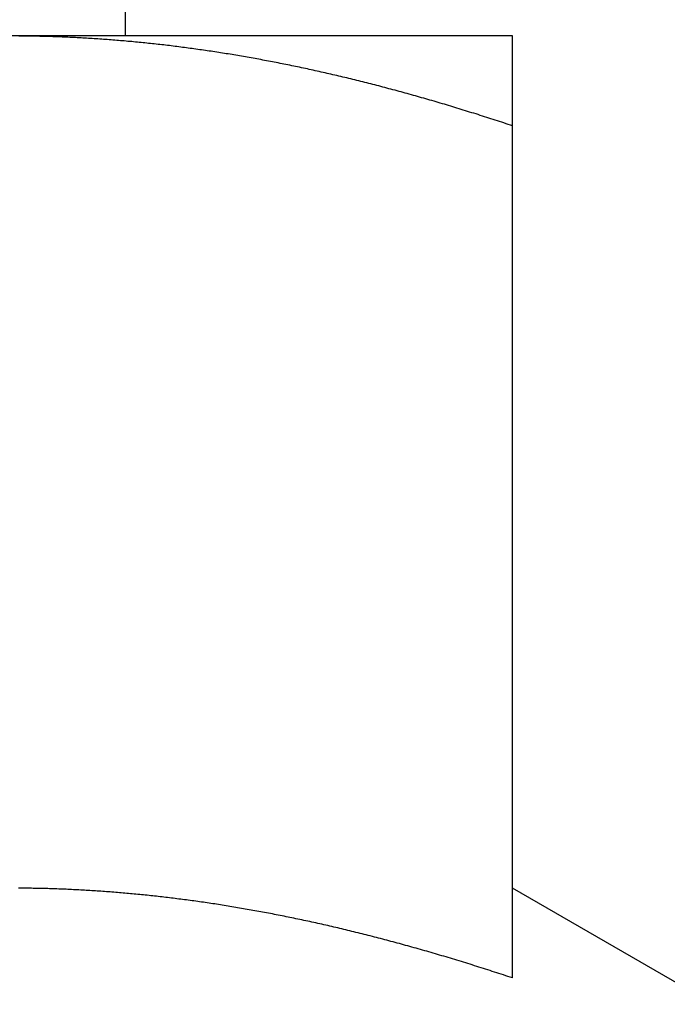
# Model space of a CAD drawing. Units: inches. Extents: x 16 to 528, y -174 to 581.
# Drawn here: x 437 to 438, y 352 to 353 of the extents above; entities that cross this region are included whole.
import ezdxf

# ---------------------------------------------------------------- set-up
doc = ezdxf.new("R2010")
doc.units = ezdxf.units.IN
doc.header["$LTSCALE"] = 0.5
doc.header["$MEASUREMENT"] = 0
doc.layers.add('RD-HARDWARE', color=1, linetype='Continuous')

# ---------------------------------------------------------------- blocks, each defined once
blk = doc.blocks.new('norm.wheel2')
at = {"layer": 'RD-HARDWARE'}
for p, q in [((391.15988, 361.40813), (391.15988, 361.45853)), ((391.06145, 361.40813), (391.57326, 361.40813)), ((391.06145, 361.40813), (391.06145, 361.40813)), ((391.06145, 361.40813), (391.06145, 361.40813)), ((391.06145, 361.40813), (391.06145, 361.40813)), ((391.06145, 361.40812), (391.06145, 361.40813)), ((391.06145, 361.40812), (391.06145, 361.40812)), ((391.06145, 361.40812), (391.06145, 361.40812)), ((391.06145, 361.40811), (391.06145, 361.40812)), ((391.06145, 361.4081), (391.06145, 361.40811)), ((391.06145, 361.4081), (391.06145, 361.4081)), ((391.06145, 361.40809), (391.06145, 361.4081)), ((391.06145, 361.40808), (391.06145, 361.40809)), ((391.06145, 361.40807), (391.06145, 361.40808)), ((391.06145, 361.40806), (391.06145, 361.40807)), ((391.06145, 361.40805), (391.06145, 361.40806)), ((391.06145, 361.40804), (391.06145, 361.40805)), ((391.06145, 361.40803), (391.06145, 361.40804)), ((391.06145, 361.40802), (391.06145, 361.40803)), ((391.06145, 361.40801), (391.06145, 361.40802)), ((391.06145, 361.40799), (391.06145, 361.40801)), ((391.06145, 361.40798), (391.06145, 361.40799)), ((391.06145, 361.40797), (391.06145, 361.40798)), ((391.06145, 361.40795), (391.06145, 361.40797)), ((391.06145, 361.40793), (391.06145, 361.40795)), ((391.06145, 361.40792), (391.06145, 361.40793)), ((391.06145, 361.4079), (391.06145, 361.40792)), ((391.06145, 361.40788), (391.06145, 361.4079)), ((391.06145, 361.40786), (391.06145, 361.40788)), ((391.06145, 361.40784), (391.06145, 361.40786)), ((391.06145, 361.40782), (391.06145, 361.40784)), ((391.06145, 361.4078), (391.06145, 361.40782)), ((391.06145, 361.40778), (391.06145, 361.4078)), ((391.06145, 361.40776), (391.06145, 361.40778)), ((391.06145, 361.40773), (391.06145, 361.40776)), ((391.06145, 361.40771), (391.06145, 361.40773)), ((391.06145, 361.40769), (391.06145, 361.40771)), ((391.06145, 361.40766), (391.06145, 361.40769)), ((391.06145, 361.40764), (391.06145, 361.40766)), ((391.06145, 361.40761), (391.06145, 361.40764)), ((391.06145, 361.40758), (391.06145, 361.40761)), ((391.06145, 361.40755), (391.06145, 361.40758)), ((391.06145, 361.40753), (391.06145, 361.40755)), ((391.06145, 361.4075), (391.06145, 361.40753)), ((391.06145, 361.40747), (391.06145, 361.4075)), ((391.06145, 361.40744), (391.06145, 361.40747)), ((391.06145, 361.40741), (391.06145, 361.40744)), ((391.06145, 361.40737), (391.06145, 361.40741)), ((391.06145, 361.40734), (391.06145, 361.40737)), ((391.06145, 361.40731), (391.06145, 361.40734)), ((391.06145, 361.40727), (391.06145, 361.40731)), ((391.06145, 361.40724), (391.06145, 361.40727)), ((391.06145, 361.4072), (391.06145, 361.40724)), ((391.16452, 361.4072), (391.165, 361.40724)), ((391.165, 361.40724), (391.16548, 361.40727)), ((391.16548, 361.40727), (391.16596, 361.40731)), ((391.16596, 361.40731), (391.16643, 361.40734)), ((391.16643, 361.40734), (391.16691, 361.40737)), ((391.16691, 361.40737), (391.16739, 361.40741)), ((391.16739, 361.40741), (391.16787, 361.40744)), ((391.16787, 361.40744), (391.16834, 361.40747)), ((391.16834, 361.40747), (391.16882, 361.4075)), ((391.16882, 361.4075), (391.1693, 361.40753)), ((391.1693, 361.40753), (391.16978, 361.40755)), ((391.16978, 361.40755), (391.17025, 361.40758)), ((391.17025, 361.40758), (391.17073, 361.40761)), ((391.17073, 361.40761), (391.17121, 361.40764)), ((391.17121, 361.40764), (391.17169, 361.40766)), ((391.17169, 361.40766), (391.17216, 361.40769)), ((391.17216, 361.40769), (391.17264, 361.40771)), ((391.17264, 361.40771), (391.17312, 361.40773)), ((391.17312, 361.40773), (391.1736, 361.40776)), ((391.1736, 361.40776), (391.17408, 361.40778)), ((391.17408, 361.40778), (391.17455, 361.4078)), ((391.17455, 361.4078), (391.17503, 361.40782)), ((391.17503, 361.40782), (391.17551, 361.40784)), ((391.17551, 361.40784), (391.17599, 361.40786)), ((391.17599, 361.40786), (391.17647, 361.40788)), ((391.17647, 361.40788), (391.17694, 361.4079)), ((391.17694, 361.4079), (391.17742, 361.40792)), ((391.17742, 361.40792), (391.1779, 361.40793)), ((391.1779, 361.40793), (391.17838, 361.40795)), ((391.17838, 361.40795), (391.17886, 361.40797)), ((391.17886, 361.40797), (391.17933, 361.40798)), ((391.17933, 361.40798), (391.17981, 361.40799)), ((391.17981, 361.40799), (391.18029, 361.40801)), ((391.18029, 361.40801), (391.18077, 361.40802)), ((391.18077, 361.40802), (391.18125, 361.40803)), ((391.18125, 361.40803), (391.18173, 361.40804)), ((391.18173, 361.40804), (391.18221, 361.40805)), ((391.18221, 361.40805), (391.18269, 361.40806)), ((391.18269, 361.40806), (391.18317, 361.40807)), ((391.18317, 361.40807), (391.18364, 361.40808)), ((391.18364, 361.40808), (391.18412, 361.40809)), ((391.18412, 361.40809), (391.1846, 361.4081)), ((391.1846, 361.4081), (391.18508, 361.4081)), ((391.18508, 361.4081), (391.18556, 361.40811)), ((391.18556, 361.40811), (391.18604, 361.40812)), ((391.18604, 361.40812), (391.18652, 361.40812)), ((391.18652, 361.40812), (391.187, 361.40812)), ((391.06145, 361.40717), (391.06145, 361.4072)), ((391.06145, 361.40713), (391.06145, 361.40717)), ((391.06145, 361.40709), (391.06145, 361.40713)), ((391.06145, 361.40706), (391.06145, 361.40709)), ((391.06145, 361.40702), (391.06145, 361.40706)), ((391.06145, 361.40698), (391.06145, 361.40702)), ((391.06145, 361.40694), (391.06145, 361.40698)), ((391.06145, 361.4069), (391.06145, 361.40694)), ((391.06145, 361.40686), (391.06145, 361.4069)), ((391.06145, 361.40682), (391.06145, 361.40686)), ((391.06145, 361.40677), (391.06145, 361.40682)), ((391.06145, 361.40673), (391.06145, 361.40677)), ((391.06145, 361.40669), (391.06145, 361.40673)), ((391.06145, 361.40664), (391.06145, 361.40669)), ((391.06145, 361.4066), (391.06145, 361.40664)), ((391.06145, 361.40655), (391.06145, 361.4066)), ((391.06145, 361.4065), (391.06145, 361.40655)), ((391.06145, 361.40646), (391.06145, 361.4065)), ((391.06145, 361.40641), (391.06145, 361.40646)), ((391.06145, 361.40636), (391.06145, 361.40641)), ((391.06145, 361.40631), (391.06145, 361.40636)), ((391.06145, 361.40626), (391.06145, 361.40631)), ((391.06145, 361.40621), (391.06145, 361.40626)), ((391.06145, 361.40616), (391.06145, 361.40621)), ((391.06145, 361.40611), (391.06145, 361.40616)), ((391.06145, 361.40605), (391.06145, 361.40611)), ((391.06145, 361.406), (391.06145, 361.40605)), ((391.06145, 361.40595), (391.06145, 361.406)), ((391.06145, 361.40589), (391.06145, 361.40595)), ((391.06145, 361.40584), (391.06145, 361.40589)), ((391.06145, 361.40578), (391.06145, 361.40584)), ((391.06145, 361.40572), (391.06145, 361.40578)), ((391.06145, 361.40567), (391.06145, 361.40572)), ((391.06145, 361.40561), (391.06145, 361.40567)), ((391.06145, 361.40555), (391.06145, 361.40561)), ((391.06145, 361.40549), (391.06145, 361.40555)), ((391.06145, 361.40543), (391.06145, 361.40549)), ((391.06145, 361.40537), (391.06145, 361.40543)), ((391.06145, 361.40531), (391.06145, 361.40537)), ((391.06145, 361.40524), (391.06145, 361.40531)), ((391.06145, 361.40518), (391.06145, 361.40524)), ((391.06145, 361.40512), (391.06145, 361.40518)), ((391.06145, 361.40505), (391.06145, 361.40512)), ((391.06145, 361.40499), (391.06145, 361.40505)), ((391.06145, 361.40492), (391.06145, 361.40499)), ((391.06145, 361.40486), (391.06145, 361.40492)), ((391.06145, 361.40479), (391.06145, 361.40486)), ((391.06145, 361.40472), (391.06145, 361.40479)), ((391.06145, 361.40465), (391.06145, 361.40472)), ((391.14103, 361.40465), (391.14152, 361.40472)), ((391.14152, 361.40472), (391.142, 361.40479)), ((391.142, 361.40479), (391.14248, 361.40486)), ((391.14248, 361.40486), (391.14296, 361.40492)), ((391.14296, 361.40492), (391.14344, 361.40499)), ((391.14344, 361.40499), (391.14393, 361.40505)), ((391.14393, 361.40505), (391.14441, 361.40512)), ((391.14441, 361.40512), (391.14489, 361.40518)), ((391.14489, 361.40518), (391.14537, 361.40524)), ((391.14537, 361.40524), (391.14585, 361.40531)), ((391.14585, 361.40531), (391.14633, 361.40537)), ((391.14633, 361.40537), (391.14681, 361.40543)), ((391.14681, 361.40543), (391.14729, 361.40549)), ((391.14729, 361.40549), (391.14777, 361.40555)), ((391.14777, 361.40555), (391.14825, 361.40561)), ((391.14825, 361.40561), (391.14873, 361.40567)), ((391.14873, 361.40567), (391.14921, 361.40572)), ((391.14921, 361.40572), (391.14969, 361.40578)), ((391.14969, 361.40578), (391.15017, 361.40584)), ((391.15017, 361.40584), (391.15065, 361.40589)), ((391.15065, 361.40589), (391.15113, 361.40595)), ((391.15113, 361.40595), (391.15161, 361.406)), ((391.15161, 361.406), (391.15209, 361.40605)), ((391.15209, 361.40605), (391.15257, 361.40611)), ((391.15257, 361.40611), (391.15305, 361.40616)), ((391.15305, 361.40616), (391.15353, 361.40621)), ((391.15353, 361.40621), (391.15401, 361.40626)), ((391.15401, 361.40626), (391.15449, 361.40631)), ((391.15449, 361.40631), (391.15496, 361.40636)), ((391.15496, 361.40636), (391.15544, 361.40641)), ((391.15544, 361.40641), (391.15592, 361.40646)), ((391.15592, 361.40646), (391.1564, 361.4065)), ((391.1564, 361.4065), (391.15688, 361.40655)), ((391.15688, 361.40655), (391.15736, 361.4066)), ((391.15736, 361.4066), (391.15783, 361.40664)), ((391.15783, 361.40664), (391.15831, 361.40669)), ((391.15831, 361.40669), (391.15879, 361.40673)), ((391.15879, 361.40673), (391.15927, 361.40677)), ((391.15927, 361.40677), (391.15975, 361.40682)), ((391.15975, 361.40682), (391.16022, 361.40686)), ((391.16022, 361.40686), (391.1607, 361.4069)), ((391.1607, 361.4069), (391.16118, 361.40694)), ((391.16118, 361.40694), (391.16166, 361.40698)), ((391.16166, 361.40698), (391.16214, 361.40702)), ((391.16214, 361.40702), (391.16261, 361.40706)), ((391.16261, 361.40706), (391.16309, 361.40709)), ((391.16309, 361.40709), (391.16357, 361.40713)), ((391.16357, 361.40713), (391.16405, 361.40717)), ((391.16405, 361.40717), (391.16452, 361.4072)), ((391.06145, 361.40459), (391.06145, 361.40465)), ((391.06145, 361.40452), (391.06145, 361.40459)), ((391.06145, 361.40445), (391.06145, 361.40452)), ((391.06145, 361.40437), (391.06145, 361.40445)), ((391.06145, 361.4043), (391.06145, 361.40437)), ((391.06145, 361.40423), (391.06145, 361.4043)), ((391.06145, 361.40416), (391.06145, 361.40423)), ((391.06145, 361.40408), (391.06145, 361.40416)), ((391.06145, 361.40401), (391.06145, 361.40408)), ((391.06145, 361.40393), (391.06145, 361.40401)), ((391.06145, 361.40386), (391.06145, 361.40393)), ((391.06145, 361.40378), (391.06145, 361.40386)), ((391.06145, 361.40371), (391.06145, 361.40378)), ((391.06145, 361.40363), (391.06145, 361.40371)), ((391.06145, 361.40355), (391.06145, 361.40363)), ((391.06145, 361.40347), (391.06145, 361.40355)), ((391.06145, 361.40339), (391.06145, 361.40347)), ((391.06145, 361.40331), (391.06145, 361.40339)), ((391.06145, 361.40323), (391.06145, 361.40331)), ((391.06145, 361.40315), (391.06145, 361.40323)), ((391.06145, 361.40306), (391.06145, 361.40315)), ((391.06145, 361.40298), (391.06145, 361.40306)), ((391.06145, 361.4029), (391.06145, 361.40298)), ((391.06145, 361.40281), (391.06145, 361.4029)), ((391.06145, 361.40273), (391.06145, 361.40281)), ((391.06145, 361.40264), (391.06145, 361.40273)), ((391.06145, 361.40255), (391.06145, 361.40264)), ((391.06145, 361.40247), (391.06145, 361.40255)), ((391.06145, 361.40238), (391.06145, 361.40247)), ((391.06145, 361.40229), (391.06145, 361.40238)), ((391.06145, 361.4022), (391.06145, 361.40229)), ((391.06145, 361.40211), (391.06145, 361.4022)), ((391.12549, 361.40211), (391.12597, 361.4022)), ((391.12597, 361.4022), (391.12646, 361.40229)), ((391.12646, 361.40229), (391.12695, 361.40238)), ((391.12695, 361.40238), (391.12744, 361.40247)), ((391.12744, 361.40247), (391.12793, 361.40255)), ((391.12793, 361.40255), (391.12842, 361.40264)), ((391.12842, 361.40264), (391.12891, 361.40273)), ((391.12891, 361.40273), (391.1294, 361.40281)), ((391.1294, 361.40281), (391.12988, 361.4029)), ((391.12988, 361.4029), (391.13037, 361.40298)), ((391.13037, 361.40298), (391.13086, 361.40306)), ((391.13086, 361.40306), (391.13134, 361.40315)), ((391.13134, 361.40315), (391.13183, 361.40323)), ((391.13183, 361.40323), (391.13232, 361.40331)), ((391.13232, 361.40331), (391.1328, 361.40339)), ((391.1328, 361.40339), (391.13329, 361.40347)), ((391.13329, 361.40347), (391.13377, 361.40355)), ((391.13377, 361.40355), (391.13426, 361.40363)), ((391.13426, 361.40363), (391.13475, 361.40371)), ((391.13475, 361.40371), (391.13523, 361.40378)), ((391.13523, 361.40378), (391.13572, 361.40386)), ((391.13572, 361.40386), (391.1362, 361.40393)), ((391.1362, 361.40393), (391.13668, 361.40401)), ((391.13668, 361.40401), (391.13717, 361.40408)), ((391.13717, 361.40408), (391.13765, 361.40416)), ((391.13765, 361.40416), (391.13814, 361.40423)), ((391.13814, 361.40423), (391.13862, 361.4043)), ((391.13862, 361.4043), (391.1391, 361.40437)), ((391.1391, 361.40437), (391.13959, 361.40445)), ((391.13959, 361.40445), (391.14007, 361.40452)), ((391.14007, 361.40452), (391.14055, 361.40459)), ((391.14055, 361.40459), (391.14103, 361.40465)), ((391.06145, 361.40202), (391.06145, 361.40211)), ((391.06145, 361.40193), (391.06145, 361.40202)), ((391.06145, 361.40184), (391.06145, 361.40193)), ((391.06145, 361.40174), (391.06145, 361.40184)), ((391.06145, 361.40165), (391.06145, 361.40174)), ((391.06145, 361.40155), (391.06145, 361.40165)), ((391.06145, 361.40146), (391.06145, 361.40155)), ((391.06145, 361.40136), (391.06145, 361.40146)), ((391.06145, 361.40127), (391.06145, 361.40136)), ((391.06145, 361.40117), (391.06145, 361.40127)), ((391.06145, 361.40107), (391.06145, 361.40117)), ((391.06145, 361.40097), (391.06145, 361.40107)), ((391.06145, 361.40087), (391.06145, 361.40097)), ((391.06145, 361.40077), (391.06145, 361.40087)), ((391.06145, 361.40067), (391.06145, 361.40077)), ((391.06145, 361.40057), (391.06145, 361.40067)), ((391.06145, 361.40047), (391.06145, 361.40057)), ((391.06145, 361.40037), (391.06145, 361.40047)), ((391.06145, 361.40026), (391.06145, 361.40037)), ((391.06145, 361.40016), (391.06145, 361.40026)), ((391.06145, 361.40006), (391.06145, 361.40016)), ((391.06145, 361.39995), (391.06145, 361.40006)), ((391.06145, 361.39984), (391.06145, 361.39995)), ((391.06145, 361.39974), (391.06145, 361.39984)), ((391.06145, 361.39963), (391.06145, 361.39974)), ((391.11314, 361.39963), (391.11364, 361.39974)), ((391.11364, 361.39974), (391.11414, 361.39984)), ((391.11414, 361.39984), (391.11463, 361.39995)), ((391.11463, 361.39995), (391.11513, 361.40006)), ((391.11513, 361.40006), (391.11563, 361.40016)), ((391.11563, 361.40016), (391.11612, 361.40026)), ((391.11612, 361.40026), (391.11662, 361.40037)), ((391.11662, 361.40037), (391.11711, 361.40047)), ((391.11711, 361.40047), (391.11761, 361.40057)), ((391.11761, 361.40057), (391.1181, 361.40067)), ((391.1181, 361.40067), (391.1186, 361.40077)), ((391.1186, 361.40077), (391.11909, 361.40087)), ((391.11909, 361.40087), (391.11959, 361.40097)), ((391.11959, 361.40097), (391.12008, 361.40107)), ((391.12008, 361.40107), (391.12057, 361.40117)), ((391.12057, 361.40117), (391.12106, 361.40127)), ((391.12106, 361.40127), (391.12156, 361.40136)), ((391.12156, 361.40136), (391.12205, 361.40146)), ((391.12205, 361.40146), (391.12254, 361.40155)), ((391.12254, 361.40155), (391.12303, 361.40165)), ((391.12303, 361.40165), (391.12352, 361.40174)), ((391.12352, 361.40174), (391.12401, 361.40184)), ((391.12401, 361.40184), (391.1245, 361.40193)), ((391.1245, 361.40193), (391.125, 361.40202)), ((391.125, 361.40202), (391.12549, 361.40211)), ((391.06145, 361.39952), (391.06145, 361.39963)), ((391.06145, 361.39941), (391.06145, 361.39952)), ((391.06145, 361.3993), (391.06145, 361.39941)), ((391.06145, 361.39919), (391.06145, 361.3993)), ((391.06145, 361.39908), (391.06145, 361.39919)), ((391.06145, 361.39897), (391.06145, 361.39908)), ((391.06145, 361.39886), (391.06145, 361.39897)), ((391.06145, 361.39874), (391.06145, 361.39886)), ((391.06145, 361.39863), (391.06145, 361.39874)), ((391.06145, 361.39851), (391.06145, 361.39863)), ((391.06145, 361.3984), (391.06145, 361.39851)), ((391.06145, 361.39828), (391.06145, 361.3984)), ((391.06145, 361.39816), (391.06145, 361.39828)), ((391.06145, 361.39805), (391.06145, 361.39816)), ((391.06145, 361.39793), (391.06145, 361.39805)), ((391.06145, 361.39781), (391.06145, 361.39793)), ((391.06145, 361.39769), (391.06145, 361.39781)), ((391.06145, 361.39757), (391.06145, 361.39769)), ((391.06145, 361.39745), (391.06145, 361.39757)), ((391.06145, 361.39733), (391.06145, 361.39745)), ((391.06145, 361.3972), (391.06145, 361.39733)), ((391.06145, 361.39708), (391.06145, 361.3972)), ((391.10209, 361.39708), (391.1026, 361.3972)), ((391.1026, 361.3972), (391.1031, 361.39733)), ((391.1031, 361.39733), (391.10361, 361.39745)), ((391.10361, 361.39745), (391.10411, 361.39757)), ((391.10411, 361.39757), (391.10462, 361.39769)), ((391.10462, 361.39769), (391.10512, 361.39781)), ((391.10512, 361.39781), (391.10563, 361.39793)), ((391.10563, 361.39793), (391.10613, 361.39805)), ((391.10613, 361.39805), (391.10663, 361.39816)), ((391.10663, 361.39816), (391.10714, 361.39828)), ((391.10714, 361.39828), (391.10764, 361.3984)), ((391.10764, 361.3984), (391.10814, 361.39851)), ((391.10814, 361.39851), (391.10864, 361.39863)), ((391.10864, 361.39863), (391.10914, 361.39874)), ((391.10914, 361.39874), (391.10965, 361.39886)), ((391.10965, 361.39886), (391.11015, 361.39897)), ((391.11015, 361.39897), (391.11065, 361.39908)), ((391.11065, 361.39908), (391.11115, 361.39919)), ((391.11115, 361.39919), (391.11164, 361.3993)), ((391.11164, 361.3993), (391.11214, 361.39941)), ((391.11214, 361.39941), (391.11264, 361.39952)), ((391.11264, 361.39952), (391.11314, 361.39963)), ((391.06145, 361.39695), (391.06145, 361.39708)), ((391.06145, 361.39683), (391.06145, 361.39695)), ((391.06145, 361.3967), (391.06145, 361.39683)), ((391.06145, 361.39658), (391.06145, 361.3967)), ((391.06145, 361.39645), (391.06145, 361.39658)), ((391.06145, 361.39632), (391.06145, 361.39645)), ((391.06145, 361.39619), (391.06145, 361.39632)), ((391.06145, 361.39606), (391.06145, 361.39619)), ((391.06145, 361.39593), (391.06145, 361.39606)), ((391.06145, 361.3958), (391.06145, 361.39593)), ((391.06145, 361.39567), (391.06145, 361.3958)), ((391.06145, 361.39554), (391.06145, 361.39567)), ((391.06145, 361.39541), (391.06145, 361.39554)), ((391.06145, 361.39527), (391.06145, 361.39541)), ((391.06145, 361.39514), (391.06145, 361.39527)), ((391.06145, 361.395), (391.06145, 361.39514)), ((391.06145, 361.39487), (391.06145, 361.395)), ((391.06145, 361.39473), (391.06145, 361.39487)), ((391.06145, 361.39459), (391.06145, 361.39473)), ((391.09237, 361.39459), (391.09289, 361.39473)), ((391.09289, 361.39473), (391.0934, 361.39487)), ((391.0934, 361.39487), (391.09392, 361.395)), ((391.09392, 361.395), (391.09443, 361.39514)), ((391.09443, 361.39514), (391.09495, 361.39527)), ((391.09495, 361.39527), (391.09546, 361.39541)), ((391.09546, 361.39541), (391.09597, 361.39554)), ((391.09597, 361.39554), (391.09648, 361.39567)), ((391.09648, 361.39567), (391.097, 361.3958)), ((391.097, 361.3958), (391.09751, 361.39593)), ((391.09751, 361.39593), (391.09802, 361.39606)), ((391.09802, 361.39606), (391.09853, 361.39619)), ((391.09853, 361.39619), (391.09904, 361.39632)), ((391.09904, 361.39632), (391.09955, 361.39645)), ((391.09955, 361.39645), (391.10006, 361.39658)), ((391.10006, 361.39658), (391.10057, 361.3967)), ((391.10057, 361.3967), (391.10107, 361.39683)), ((391.10107, 361.39683), (391.10158, 361.39695)), ((391.10158, 361.39695), (391.10209, 361.39708)), ((391.06145, 361.39445), (391.06145, 361.39459)), ((391.06145, 361.39431), (391.06145, 361.39445)), ((391.06145, 361.39417), (391.06145, 361.39431)), ((391.06145, 361.39403), (391.06145, 361.39417)), ((391.06145, 361.39389), (391.06145, 361.39403)), ((391.06145, 361.39375), (391.06145, 361.39389)), ((391.06145, 361.39361), (391.06145, 361.39375)), ((391.06145, 361.39346), (391.06145, 361.39361)), ((391.06145, 361.39332), (391.06145, 361.39346)), ((391.06145, 361.39317), (391.06145, 361.39332)), ((391.06145, 361.39303), (391.06145, 361.39317)), ((391.06145, 361.39288), (391.06145, 361.39303)), ((391.06145, 361.39273), (391.06145, 361.39288)), ((391.06145, 361.39259), (391.06145, 361.39273)), ((391.06145, 361.39244), (391.06145, 361.39259)), ((391.06145, 361.39229), (391.06145, 361.39244)), ((391.06145, 361.39214), (391.06145, 361.39229)), ((391.08352, 361.39214), (391.08405, 361.39229)), ((391.08405, 361.39229), (391.08457, 361.39244)), ((391.08457, 361.39244), (391.0851, 361.39259)), ((391.0851, 361.39259), (391.08562, 361.39273)), ((391.08562, 361.39273), (391.08614, 361.39288)), ((391.08614, 361.39288), (391.08666, 361.39303)), ((391.08666, 361.39303), (391.08719, 361.39317)), ((391.08719, 361.39317), (391.08771, 361.39332)), ((391.08771, 361.39332), (391.08823, 361.39346)), ((391.08823, 361.39346), (391.08875, 361.39361)), ((391.08875, 361.39361), (391.08927, 361.39375)), ((391.08927, 361.39375), (391.08979, 361.39389)), ((391.08979, 361.39389), (391.0903, 361.39403)), ((391.0903, 361.39403), (391.09082, 361.39417)), ((391.09082, 361.39417), (391.09134, 361.39431)), ((391.09134, 361.39431), (391.09186, 361.39445)), ((391.09186, 361.39445), (391.09237, 361.39459)), ((391.06145, 361.39198), (391.06145, 361.39214)), ((391.06145, 361.39183), (391.06145, 361.39198)), ((391.06145, 361.39168), (391.06145, 361.39183)), ((391.06145, 361.39153), (391.06145, 361.39168)), ((391.06145, 361.39137), (391.06145, 361.39153)), ((391.06145, 361.39122), (391.06145, 361.39137)), ((391.06145, 361.39106), (391.06145, 361.39122)), ((391.06145, 361.3909), (391.06145, 361.39106)), ((391.06145, 361.39075), (391.06145, 361.3909)), ((391.06145, 361.39059), (391.06145, 361.39075)), ((391.06145, 361.39043), (391.06145, 361.39059)), ((391.06145, 361.39027), (391.06145, 361.39043)), ((391.06145, 361.39011), (391.06145, 361.39027)), ((391.06145, 361.38995), (391.06145, 361.39011)), ((391.06145, 361.38978), (391.06145, 361.38995)), ((391.06145, 361.38962), (391.06145, 361.38978)), ((391.07504, 361.38962), (391.07558, 361.38978)), ((391.07558, 361.38978), (391.07611, 361.38995)), ((391.07611, 361.38995), (391.07664, 361.39011)), ((391.07664, 361.39011), (391.07718, 361.39027)), ((391.07718, 361.39027), (391.07771, 361.39043)), ((391.07771, 361.39043), (391.07824, 361.39059)), ((391.07824, 361.39059), (391.07877, 361.39075)), ((391.07877, 361.39075), (391.0793, 361.3909)), ((391.0793, 361.3909), (391.07983, 361.39106)), ((391.07983, 361.39106), (391.08036, 361.39122)), ((391.08036, 361.39122), (391.08089, 361.39137)), ((391.08089, 361.39137), (391.08142, 361.39153)), ((391.08142, 361.39153), (391.08194, 361.39168)), ((391.08194, 361.39168), (391.08247, 361.39183)), ((391.08247, 361.39183), (391.083, 361.39198)), ((391.083, 361.39198), (391.08352, 361.39214)), ((391.06145, 361.38946), (391.06145, 361.38962)), ((391.06145, 361.38929), (391.06145, 361.38946)), ((391.06145, 361.38913), (391.06145, 361.38929)), ((391.06145, 361.38896), (391.06145, 361.38913)), ((391.06145, 361.38879), (391.06145, 361.38896)), ((391.06145, 361.38862), (391.06145, 361.38879)), ((391.06145, 361.38846), (391.06145, 361.38862)), ((391.06145, 361.38829), (391.06145, 361.38846)), ((391.06145, 361.38812), (391.06145, 361.38829)), ((391.06145, 361.38794), (391.06145, 361.38812)), ((391.06145, 361.38777), (391.06145, 361.38794)), ((391.06145, 361.3876), (391.06145, 361.38777)), ((391.06145, 361.38743), (391.06145, 361.3876)), ((391.06145, 361.38725), (391.06145, 361.38743)), ((391.06145, 361.38708), (391.06145, 361.38725)), ((391.06694, 361.38708), (391.06749, 361.38725)), ((391.06749, 361.38725), (391.06803, 361.38743)), ((391.06803, 361.38743), (391.06857, 361.3876)), ((391.06857, 361.3876), (391.06912, 361.38777)), ((391.06912, 361.38777), (391.06966, 361.38794)), ((391.06966, 361.38794), (391.0702, 361.38812)), ((391.0702, 361.38812), (391.07074, 361.38829)), ((391.07074, 361.38829), (391.07128, 361.38846)), ((391.07128, 361.38846), (391.07182, 361.38862)), ((391.07182, 361.38862), (391.07236, 361.38879)), ((391.07236, 361.38879), (391.0729, 361.38896)), ((391.0729, 361.38896), (391.07343, 361.38913)), ((391.07343, 361.38913), (391.07397, 361.38929)), ((391.07397, 361.38929), (391.07451, 361.38946)), ((391.07451, 361.38946), (391.07504, 361.38962)), ((391.06145, 361.3869), (391.06145, 361.38708)), ((391.06145, 361.38672), (391.06145, 361.3869)), ((391.06145, 361.38654), (391.06145, 361.38672)), ((391.06145, 361.38637), (391.06145, 361.38654)), ((391.06145, 361.38619), (391.06145, 361.38637)), ((391.06145, 361.38601), (391.06145, 361.38619)), ((391.06145, 361.38582), (391.06145, 361.38601)), ((391.06145, 361.38564), (391.06145, 361.38582)), ((391.06145, 361.38546), (391.06145, 361.38564)), ((391.06145, 361.38528), (391.06201, 361.38546)), ((391.06145, 361.38528), (391.06145, 361.38546)), ((391.06145, 361.16852), (391.06145, 361.38528)), ((391.06201, 361.38546), (391.06256, 361.38564)), ((391.06256, 361.38564), (391.06311, 361.38582)), ((391.06311, 361.38582), (391.06366, 361.38601)), ((391.06366, 361.38601), (391.06421, 361.38619)), ((391.06421, 361.38619), (391.06475, 361.38637)), ((391.06475, 361.38637), (391.0653, 361.38654)), ((391.0653, 361.38654), (391.06585, 361.38672)), ((391.06585, 361.38672), (391.0664, 361.3869)), ((391.0664, 361.3869), (391.06694, 361.38708)), ((390.98043, 361.1446), (391.06145, 361.19138)), ((391.15203, 361.18929), (391.1525, 361.18934)), ((391.1525, 361.18934), (391.15298, 361.1894)), ((391.15298, 361.1894), (391.15345, 361.18945)), ((391.15345, 361.18945), (391.15392, 361.1895)), ((391.15392, 361.1895), (391.1544, 361.18955)), ((391.1544, 361.18955), (391.15487, 361.1896)), ((391.15487, 361.1896), (391.15534, 361.18964)), ((391.15534, 361.18964), (391.15581, 361.18969)), ((391.15581, 361.18969), (391.15628, 361.18974)), ((391.15628, 361.18974), (391.15676, 361.18978)), ((391.15676, 361.18978), (391.15723, 361.18983)), ((391.15723, 361.18983), (391.1577, 361.18987)), ((391.1577, 361.18987), (391.15817, 361.18992)), ((391.15817, 361.18992), (391.15864, 361.18996)), ((391.15864, 361.18996), (391.15911, 361.19)), ((391.15911, 361.19), (391.15958, 361.19005)), ((391.15958, 361.19005), (391.16005, 361.19009)), ((391.16005, 361.19009), (391.16052, 361.19013)), ((391.16052, 361.19013), (391.16099, 361.19017)), ((391.16099, 361.19017), (391.16146, 361.19021)), ((391.16146, 361.19021), (391.16193, 361.19025)), ((391.16193, 361.19025), (391.1624, 361.19029)), ((391.1624, 361.19029), (391.16287, 361.19032)), ((391.16287, 361.19032), (391.16334, 361.19036)), ((391.16334, 361.19036), (391.1638, 361.1904)), ((391.1638, 361.1904), (391.16427, 361.19043)), ((391.16427, 361.19043), (391.16474, 361.19047)), ((391.16474, 361.19047), (391.16521, 361.1905)), ((391.16521, 361.1905), (391.16568, 361.19053)), ((391.16568, 361.19053), (391.16615, 361.19057)), ((391.16615, 361.19057), (391.16661, 361.1906)), ((391.16661, 361.1906), (391.16708, 361.19063)), ((391.16708, 361.19063), (391.16755, 361.19066)), ((391.16755, 361.19066), (391.16802, 361.19069)), ((391.16802, 361.19069), (391.16848, 361.19072)), ((391.16848, 361.19072), (391.16895, 361.19075)), ((391.16895, 361.19075), (391.16942, 361.19078)), ((391.16942, 361.19078), (391.16988, 361.19081)), ((391.16988, 361.19081), (391.17035, 361.19083)), ((391.17035, 361.19083), (391.17082, 361.19086)), ((391.17082, 361.19086), (391.17128, 361.19089)), ((391.17128, 361.19089), (391.17175, 361.19091)), ((391.17175, 361.19091), (391.17221, 361.19093)), ((391.17221, 361.19093), (391.17268, 361.19096)), ((391.17268, 361.19096), (391.17315, 361.19098)), ((391.17315, 361.19098), (391.17361, 361.191)), ((391.17361, 361.191), (391.17408, 361.19103)), ((391.17408, 361.19103), (391.17454, 361.19105)), ((391.17454, 361.19105), (391.17501, 361.19107)), ((391.17501, 361.19107), (391.17547, 361.19109)), ((391.17547, 361.19109), (391.17594, 361.19111)), ((391.17594, 361.19111), (391.1764, 361.19112)), ((391.1764, 361.19112), (391.17687, 361.19114)), ((391.17687, 361.19114), (391.17733, 361.19116)), ((391.17733, 361.19116), (391.1778, 361.19118)), ((391.1778, 361.19118), (391.17826, 361.19119)), ((391.17826, 361.19119), (391.17873, 361.19121)), ((391.17873, 361.19121), (391.17919, 361.19122)), ((391.17919, 361.19122), (391.17966, 361.19124)), ((391.17966, 361.19124), (391.18012, 361.19125)), ((391.18012, 361.19125), (391.18059, 361.19126)), ((391.18059, 361.19126), (391.18105, 361.19127)), ((391.18105, 361.19127), (391.18152, 361.19128)), ((391.18152, 361.19128), (391.18198, 361.1913)), ((391.18198, 361.1913), (391.18245, 361.19131)), ((391.18245, 361.19131), (391.18291, 361.19132)), ((391.18291, 361.19132), (391.18337, 361.19132)), ((391.18337, 361.19132), (391.18384, 361.19133)), ((391.18384, 361.19133), (391.1843, 361.19134)), ((391.1843, 361.19134), (391.18477, 361.19135)), ((391.18477, 361.19135), (391.18523, 361.19135)), ((391.18523, 361.19135), (391.18569, 361.19136)), ((391.18569, 361.19136), (391.18616, 361.19136)), ((391.18616, 361.19136), (391.18662, 361.19137)), ((391.18662, 361.19137), (391.18709, 361.19137)), ((391.13381, 361.1868), (391.1343, 361.18688)), ((391.1343, 361.18688), (391.13478, 361.18696)), ((391.13478, 361.18696), (391.13527, 361.18703)), ((391.13527, 361.18703), (391.13575, 361.18711)), ((391.13575, 361.18711), (391.13624, 361.18719)), ((391.13624, 361.18719), (391.13672, 361.18726)), ((391.13672, 361.18726), (391.1372, 361.18734)), ((391.1372, 361.18734), (391.13769, 361.18741)), ((391.13769, 361.18741), (391.13817, 361.18748)), ((391.13817, 361.18748), (391.13865, 361.18755)), ((391.13865, 361.18755), (391.13913, 361.18763)), ((391.13913, 361.18763), (391.13962, 361.1877)), ((391.13962, 361.1877), (391.1401, 361.18777)), ((391.1401, 361.18777), (391.14058, 361.18784)), ((391.14058, 361.18784), (391.14106, 361.1879)), ((391.14106, 361.1879), (391.14154, 361.18797)), ((391.14154, 361.18797), (391.14202, 361.18804)), ((391.14202, 361.18804), (391.1425, 361.18811)), ((391.1425, 361.18811), (391.14298, 361.18817)), ((391.14298, 361.18817), (391.14346, 361.18824)), ((391.14346, 361.18824), (391.14394, 361.1883)), ((391.14394, 361.1883), (391.14441, 361.18836)), ((391.14441, 361.18836), (391.14489, 361.18843)), ((391.14489, 361.18843), (391.14537, 361.18849)), ((391.14537, 361.18849), (391.14585, 361.18855)), ((391.14585, 361.18855), (391.14632, 361.18861)), ((391.14632, 361.18861), (391.1468, 361.18867)), ((391.1468, 361.18867), (391.14728, 361.18873)), ((391.14728, 361.18873), (391.14775, 361.18879)), ((391.14775, 361.18879), (391.14823, 361.18885)), ((391.14823, 361.18885), (391.14871, 361.18891)), ((391.14871, 361.18891), (391.14918, 361.18896)), ((391.14918, 361.18896), (391.14966, 361.18902)), ((391.14966, 361.18902), (391.15013, 361.18908)), ((391.15013, 361.18908), (391.15061, 361.18913)), ((391.15061, 361.18913), (391.15108, 361.18919)), ((391.15108, 361.18919), (391.15156, 361.18924)), ((391.15156, 361.18924), (391.15203, 361.18929)), ((391.11955, 361.18421), (391.12005, 361.18431)), ((391.12005, 361.18431), (391.12055, 361.18441)), ((391.12055, 361.18441), (391.12105, 361.18451)), ((391.12105, 361.18451), (391.12154, 361.18461)), ((391.12154, 361.18461), (391.12204, 361.1847)), ((391.12204, 361.1847), (391.12254, 361.1848)), ((391.12254, 361.1848), (391.12303, 361.18489)), ((391.12303, 361.18489), (391.12353, 361.18499)), ((391.12353, 361.18499), (391.12402, 361.18508)), ((391.12402, 361.18508), (391.12451, 361.18518)), ((391.12451, 361.18518), (391.12501, 361.18527)), ((391.12501, 361.18527), (391.1255, 361.18536)), ((391.1255, 361.18536), (391.12599, 361.18545)), ((391.12599, 361.18545), (391.12648, 361.18554)), ((391.12648, 361.18554), (391.12698, 361.18563)), ((391.12698, 361.18563), (391.12747, 361.18572)), ((391.12747, 361.18572), (391.12796, 361.1858)), ((391.12796, 361.1858), (391.12845, 361.18589)), ((391.12845, 361.18589), (391.12894, 361.18598)), ((391.12894, 361.18598), (391.12943, 361.18606)), ((391.12943, 361.18606), (391.12992, 361.18615)), ((391.12992, 361.18615), (391.1304, 361.18623)), ((391.1304, 361.18623), (391.13089, 361.18632)), ((391.13089, 361.18632), (391.13138, 361.1864)), ((391.13138, 361.1864), (391.13187, 361.18648)), ((391.13187, 361.18648), (391.13236, 361.18656)), ((391.13236, 361.18656), (391.13284, 361.18664)), ((391.13284, 361.18664), (391.13333, 361.18672)), ((391.13333, 361.18672), (391.13381, 361.1868)), ((391.10796, 361.18172), (391.10847, 361.18183)), ((391.10847, 361.18183), (391.10898, 361.18195)), ((391.10898, 361.18195), (391.10949, 361.18207)), ((391.10949, 361.18207), (391.11, 361.18218)), ((391.11, 361.18218), (391.1105, 361.18229)), ((391.1105, 361.18229), (391.11101, 361.18241)), ((391.11101, 361.18241), (391.11152, 361.18252)), ((391.11152, 361.18252), (391.11202, 361.18263)), ((391.11202, 361.18263), (391.11253, 361.18274)), ((391.11253, 361.18274), (391.11304, 361.18285)), ((391.11304, 361.18285), (391.11354, 361.18296)), ((391.11354, 361.18296), (391.11404, 361.18307)), ((391.11404, 361.18307), (391.11455, 361.18318)), ((391.11455, 361.18318), (391.11505, 361.18328)), ((391.11505, 361.18328), (391.11555, 361.18339)), ((391.11555, 361.18339), (391.11605, 361.1835)), ((391.11605, 361.1835), (391.11656, 361.1836)), ((391.11656, 361.1836), (391.11706, 361.1837)), ((391.11706, 361.1837), (391.11756, 361.18381)), ((391.11756, 361.18381), (391.11806, 361.18391)), ((391.11806, 361.18391), (391.11856, 361.18401)), ((391.11856, 361.18401), (391.11906, 361.18411)), ((391.11906, 361.18411), (391.11955, 361.18421)), ((391.09763, 361.17921), (391.09815, 361.17934)), ((391.09815, 361.17934), (391.09867, 361.17948)), ((391.09867, 361.17948), (391.09919, 361.17961)), ((391.09919, 361.17961), (391.09972, 361.17974)), ((391.09972, 361.17974), (391.10024, 361.17987)), ((391.10024, 361.17987), (391.10075, 361.18)), ((391.10075, 361.18), (391.10127, 361.18012)), ((391.10127, 361.18012), (391.10179, 361.18025)), ((391.10179, 361.18025), (391.10231, 361.18038)), ((391.10231, 361.18038), (391.10283, 361.1805)), ((391.10283, 361.1805), (391.10334, 361.18063)), ((391.10334, 361.18063), (391.10386, 361.18075)), ((391.10386, 361.18075), (391.10437, 361.18088)), ((391.10437, 361.18088), (391.10489, 361.181)), ((391.10489, 361.181), (391.1054, 361.18112)), ((391.1054, 361.18112), (391.10591, 361.18124)), ((391.10591, 361.18124), (391.10643, 361.18136)), ((391.10643, 361.18136), (391.10694, 361.18148)), ((391.10694, 361.18148), (391.10745, 361.1816)), ((391.10745, 361.1816), (391.10796, 361.18172)), ((391.08811, 361.17668), (391.08864, 361.17682)), ((391.08864, 361.17682), (391.08918, 361.17697)), ((391.08918, 361.17697), (391.08971, 361.17712)), ((391.08971, 361.17712), (391.09024, 361.17726)), ((391.09024, 361.17726), (391.09078, 361.17741)), ((391.09078, 361.17741), (391.09131, 361.17755)), ((391.09131, 361.17755), (391.09184, 361.17769)), ((391.09184, 361.17769), (391.09237, 361.17784)), ((391.09237, 361.17784), (391.0929, 361.17798)), ((391.0929, 361.17798), (391.09343, 361.17812)), ((391.09343, 361.17812), (391.09395, 361.17826)), ((391.09395, 361.17826), (391.09448, 361.1784)), ((391.09448, 361.1784), (391.09501, 361.17853)), ((391.09501, 361.17853), (391.09553, 361.17867)), ((391.09553, 361.17867), (391.09606, 361.17881)), ((391.09606, 361.17881), (391.09658, 361.17894)), ((391.09658, 361.17894), (391.09711, 361.17908)), ((391.09711, 361.17908), (391.09763, 361.17921)), ((391.07944, 361.17419), (391.07999, 361.17435)), ((391.07999, 361.17435), (391.08054, 361.17451)), ((391.08054, 361.17451), (391.08108, 361.17467)), ((391.08108, 361.17467), (391.08163, 361.17483)), ((391.08163, 361.17483), (391.08217, 361.17499)), ((391.08217, 361.17499), (391.08271, 361.17515)), ((391.08271, 361.17515), (391.08326, 361.17531)), ((391.08326, 361.17531), (391.0838, 361.17546)), ((391.0838, 361.17546), (391.08434, 361.17562)), ((391.08434, 361.17562), (391.08488, 361.17577)), ((391.08488, 361.17577), (391.08542, 361.17592)), ((391.08542, 361.17592), (391.08596, 361.17608)), ((391.08596, 361.17608), (391.0865, 361.17623)), ((391.0865, 361.17623), (391.08703, 361.17638)), ((391.08703, 361.17638), (391.08757, 361.17653)), ((391.08757, 361.17653), (391.08811, 361.17668)), ((391.07112, 361.17165), (391.07169, 361.17183)), ((391.07169, 361.17183), (391.07224, 361.172)), ((391.07224, 361.172), (391.0728, 361.17218)), ((391.0728, 361.17218), (391.07336, 361.17235)), ((391.07336, 361.17235), (391.07392, 361.17252)), ((391.07392, 361.17252), (391.07447, 361.17269)), ((391.07447, 361.17269), (391.07503, 361.17286)), ((391.07503, 361.17286), (391.07558, 361.17303)), ((391.07558, 361.17303), (391.07614, 361.1732)), ((391.07614, 361.1732), (391.07669, 361.17337)), ((391.07669, 361.17337), (391.07724, 361.17353)), ((391.07724, 361.17353), (391.07779, 361.1737)), ((391.07779, 361.1737), (391.07834, 361.17386)), ((391.07834, 361.17386), (391.07889, 361.17403)), ((391.07889, 361.17403), (391.07944, 361.17419)), ((391.06318, 361.16909), (391.06375, 361.16928)), ((391.06375, 361.16928), (391.06433, 361.16947)), ((391.06433, 361.16947), (391.0649, 361.16966)), ((391.0649, 361.16966), (391.06547, 361.16984)), ((391.06547, 361.16984), (391.06604, 361.17003)), ((391.06604, 361.17003), (391.06661, 361.17021)), ((391.06661, 361.17021), (391.06718, 361.1704)), ((391.06718, 361.1704), (391.06774, 361.17058)), ((391.06774, 361.17058), (391.06831, 361.17076)), ((391.06831, 361.17076), (391.06887, 361.17094)), ((391.06887, 361.17094), (391.06944, 361.17112)), ((391.06944, 361.17112), (391.07, 361.1713)), ((391.07, 361.1713), (391.07056, 361.17148)), ((391.07056, 361.17148), (391.07112, 361.17165)), ((391.06145, 361.16852), (391.06203, 361.16871)), ((391.06203, 361.16871), (391.06261, 361.1689)), ((391.06261, 361.1689), (391.06318, 361.16909))]:
    blk.add_line(p, q, dxfattribs=at)
blk = doc.blocks.new('*U43')
at = {"layer": 'RD-HARDWARE', "xscale": -1}
blk.add_blockref('norm.wheel2', (828.56993, -8.72977), dxfattribs=at)

msp = doc.modelspace()

# ---------------------------------------------------------------- block references
at = {"layer": 'RD-HARDWARE'}
msp.add_blockref('*U43', (0, 0), dxfattribs=at)

doc.saveas('drawing.dxf')
